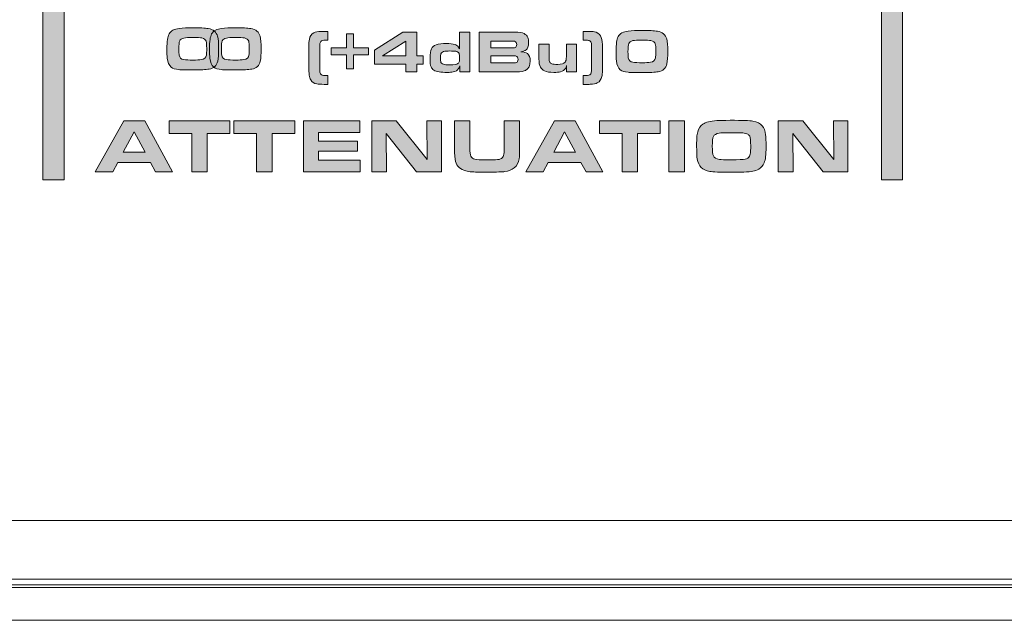
# Model space of a CAD drawing. Units: inches. Extents: x -377 to 986, y -39 to 647.
# Drawn here: x 666 to 749, y -39 to 12 of the extents above; entities that cross this region are included whole.
import ezdxf

# ---------------------------------------------------------------- set-up
doc = ezdxf.new("R2010")
doc.units = ezdxf.units.IN
doc.header["$MEASUREMENT"] = 0
doc.layers.add('Layer 1', color=7, linetype='Continuous')

msp = doc.modelspace()

# ---------------------------------------------------------------- hatches: boundary and pattern name
at = {"layer": 'Layer 1', "true_color": 0x231f20}
for points in [[(667.893, 48.099), (669.679, 48.099), (669.679, -1.941), (667.893, -1.941)], [(738.759, 48.099), (740.545, 48.099), (740.545, -1.941), (738.759, -1.941)]]:
    msp.add_hatch(color=250, dxfattribs=at).paths.add_polyline_path(points)
h = msp.add_hatch(color=250, dxfattribs=at)
edge = h.paths.add_edge_path()
edge.add_spline(control_points=[(680.587, 10.919), (681.152, 10.919), (681.577, 10.894), (681.858, 10.849), (682.287, 10.785), (682.55, 10.562), (682.648, 10.195), (682.708, 9.97), (682.738, 9.619), (682.738, 9.15), (682.738, 8.683), (682.713, 8.327), (682.661, 8.098), (682.575, 7.715), (682.332, 7.488), (681.932, 7.421), (681.661, 7.378), (681.226, 7.352), (680.627, 7.352), (679.989, 7.355), (679.575, 7.36), (679.384, 7.377), (679.082, 7.41), (678.863, 7.478), (678.725, 7.591), (678.549, 7.738), (678.44, 7.985), (678.398, 8.34), (678.378, 8.521), (678.367, 8.786), (678.367, 9.143), (678.367, 9.758), (678.426, 10.171), (678.545, 10.39), (678.626, 10.542), (678.732, 10.647), (678.864, 10.713), (679.019, 10.789), (679.198, 10.838), (679.402, 10.861), (679.705, 10.902), (680.099, 10.915), (680.587, 10.919), (680.587, 10.919), (680.587, 10.919), (680.587, 10.919)], knot_values=[0, 0, 0, 0, 1, 1, 1, 2, 2, 2, 3, 3, 3, 4, 4, 4, 5, 5, 5, 6, 6, 6, 7, 7, 7, 8, 8, 8, 9, 9, 9, 10, 10, 10, 11, 11, 11, 12, 12, 12, 13, 13, 13, 14, 14, 14, 15, 15, 15, 15], degree=3, periodic=0)
edge = h.paths.add_edge_path()
edge.add_spline(control_points=[(680.551, 10.101), (680.197, 10.101), (679.944, 10.081), (679.791, 10.05), (679.616, 10.015), (679.502, 9.934), (679.448, 9.814), (679.4, 9.7), (679.376, 9.46), (679.376, 9.096), (679.376, 8.872), (679.386, 8.701), (679.404, 8.589), (679.442, 8.382), (679.569, 8.258), (679.785, 8.224), (679.973, 8.197), (680.238, 8.182), (680.582, 8.182), (680.869, 8.183), (681.103, 8.196), (681.282, 8.221), (681.525, 8.255), (681.665, 8.38), (681.702, 8.595), (681.72, 8.706), (681.73, 8.895), (681.73, 9.174), (681.73, 9.479), (681.714, 9.676), (681.683, 9.77), (681.634, 9.925), (681.513, 10.018), (681.32, 10.055), (681.187, 10.087), (680.929, 10.097), (680.551, 10.101), (680.551, 10.101), (680.551, 10.101), (680.551, 10.101)], knot_values=[0, 0, 0, 0, 1, 1, 1, 2, 2, 2, 3, 3, 3, 4, 4, 4, 5, 5, 5, 6, 6, 6, 7, 7, 7, 8, 8, 8, 9, 9, 9, 10, 10, 10, 11, 11, 11, 12, 12, 12, 13, 13, 13, 13], degree=3, periodic=0)
h = msp.add_hatch(color=250, dxfattribs=at)
edge = h.paths.add_edge_path()
edge.add_spline(control_points=[(684.187, 10.919), (684.752, 10.919), (685.177, 10.894), (685.458, 10.849), (685.887, 10.785), (686.15, 10.562), (686.248, 10.195), (686.308, 9.97), (686.338, 9.619), (686.338, 9.15), (686.338, 8.683), (686.313, 8.327), (686.261, 8.098), (686.175, 7.715), (685.932, 7.488), (685.533, 7.421), (685.261, 7.378), (684.826, 7.352), (684.227, 7.352), (683.589, 7.355), (683.175, 7.36), (682.984, 7.377), (682.683, 7.41), (682.463, 7.478), (682.325, 7.591), (682.149, 7.738), (682.04, 7.985), (681.998, 8.34), (681.978, 8.521), (681.967, 8.786), (681.967, 9.143), (681.967, 9.758), (682.026, 10.171), (682.145, 10.39), (682.226, 10.542), (682.332, 10.647), (682.464, 10.713), (682.618, 10.789), (682.798, 10.838), (683.002, 10.861), (683.305, 10.902), (683.699, 10.915), (684.187, 10.919), (684.187, 10.919), (684.187, 10.919), (684.187, 10.919)], knot_values=[0, 0, 0, 0, 1, 1, 1, 2, 2, 2, 3, 3, 3, 4, 4, 4, 5, 5, 5, 6, 6, 6, 7, 7, 7, 8, 8, 8, 9, 9, 9, 10, 10, 10, 11, 11, 11, 12, 12, 12, 13, 13, 13, 14, 14, 14, 15, 15, 15, 15], degree=3, periodic=0)
edge = h.paths.add_edge_path()
edge.add_spline(control_points=[(684.151, 10.101), (683.797, 10.101), (683.544, 10.081), (683.39, 10.05), (683.216, 10.015), (683.102, 9.934), (683.048, 9.814), (683, 9.7), (682.976, 9.46), (682.976, 9.096), (682.976, 8.872), (682.986, 8.701), (683.004, 8.589), (683.042, 8.382), (683.169, 8.258), (683.386, 8.224), (683.573, 8.197), (683.838, 8.182), (684.181, 8.182), (684.469, 8.183), (684.703, 8.196), (684.882, 8.221), (685.125, 8.255), (685.265, 8.38), (685.301, 8.595), (685.32, 8.706), (685.33, 8.895), (685.33, 9.174), (685.33, 9.479), (685.314, 9.676), (685.283, 9.77), (685.234, 9.925), (685.113, 10.018), (684.92, 10.055), (684.787, 10.087), (684.529, 10.097), (684.151, 10.101), (684.151, 10.101), (684.151, 10.101), (684.151, 10.101)], knot_values=[0, 0, 0, 0, 1, 1, 1, 2, 2, 2, 3, 3, 3, 4, 4, 4, 5, 5, 5, 6, 6, 6, 7, 7, 7, 8, 8, 8, 9, 9, 9, 10, 10, 10, 11, 11, 11, 12, 12, 12, 13, 13, 13, 13], degree=3, periodic=0)
h = msp.add_hatch(color=250, dxfattribs=at)
h.dxf.hatch_style = 2
edge = h.paths.add_edge_path()
edge.add_spline(control_points=[(713.559, 9.86), (713.559, 9.86), (713.559, 10.608), (713.559, 10.608), (713.559, 10.608), (713.865, 10.608), (713.865, 10.608), (714.16, 10.606), (714.371, 10.595), (714.5, 10.574), (714.723, 10.538), (714.894, 10.423), (715.015, 10.231), (715.11, 10.08), (715.162, 9.836), (715.172, 9.498), (715.172, 9.46), (715.173, 9.256), (715.174, 8.885), (715.174, 8.885), (715.174, 8.373), (715.174, 8.373), (715.174, 8.373), (715.174, 7.859), (715.174, 7.859), (715.173, 7.452), (715.17, 7.204), (715.167, 7.116), (715.163, 7.028), (715.151, 6.925), (715.127, 6.808), (715.082, 6.552), (714.954, 6.367), (714.743, 6.251), (714.619, 6.184), (714.417, 6.147), (714.137, 6.139), (714.108, 6.137), (714.017, 6.136), (713.865, 6.136), (713.865, 6.136), (713.559, 6.136), (713.559, 6.136), (713.559, 6.136), (713.559, 6.884), (713.559, 6.884), (713.65, 6.879), (713.723, 6.876), (713.777, 6.876), (713.965, 6.876), (714.094, 6.913), (714.162, 6.986), (714.209, 7.038), (714.238, 7.126), (714.247, 7.248), (714.251, 7.284), (714.253, 7.48), (714.255, 7.834), (714.255, 7.834), (714.255, 8.418), (714.255, 8.418), (714.255, 8.644), (714.255, 8.808), (714.255, 8.91), (714.253, 9.149), (714.253, 9.299), (714.253, 9.364), (714.254, 9.537), (714.234, 9.655), (714.192, 9.718), (714.149, 9.783), (714.084, 9.827), (713.997, 9.849), (713.946, 9.861), (713.874, 9.868), (713.783, 9.868), (713.725, 9.868), (713.65, 9.865), (713.559, 9.86), (713.559, 9.86), (713.559, 9.86), (713.559, 9.86)], knot_values=[0, 0, 0, 0, 1, 1, 1, 2, 2, 2, 3, 3, 3, 4, 4, 4, 5, 5, 5, 6, 6, 6, 7, 7, 7, 8, 8, 8, 9, 9, 9, 10, 10, 10, 11, 11, 11, 12, 12, 12, 13, 13, 13, 14, 14, 14, 15, 15, 15, 16, 16, 16, 17, 17, 17, 18, 18, 18, 19, 19, 19, 20, 20, 20, 21, 21, 21, 22, 22, 22, 23, 23, 23, 24, 24, 24, 25, 25, 25, 26, 26, 26, 27, 27, 27, 27], degree=3, periodic=0)
edge = h.paths.add_edge_path()
edge.add_spline(control_points=[(712.991, 9.54), (712.991, 9.54), (712.991, 7.197), (712.991, 7.197), (712.991, 7.197), (712.15, 7.197), (712.15, 7.197), (712.15, 7.197), (712.15, 7.741), (712.15, 7.741), (712.119, 7.624), (712.086, 7.537), (712.052, 7.482), (711.968, 7.346), (711.829, 7.252), (711.633, 7.197), (711.498, 7.161), (711.309, 7.144), (711.067, 7.144), (710.727, 7.144), (710.465, 7.188), (710.28, 7.276), (710.135, 7.346), (710.021, 7.452), (709.937, 7.592), (709.851, 7.739), (709.807, 7.973), (709.807, 8.295), (709.807, 8.295), (709.807, 9.54), (709.807, 9.54), (709.807, 9.54), (710.67, 9.54), (710.67, 9.54), (710.67, 9.54), (710.67, 8.332), (710.67, 8.332), (710.67, 8.188), (710.687, 8.083), (710.723, 8.016), (710.759, 7.949), (710.819, 7.901), (710.902, 7.874), (711.013, 7.836), (711.178, 7.818), (711.395, 7.818), (711.709, 7.818), (711.917, 7.88), (712.02, 8.003), (712.092, 8.09), (712.128, 8.25), (712.128, 8.481), (712.128, 8.481), (712.128, 9.54), (712.128, 9.54), (712.128, 9.54), (712.991, 9.54), (712.991, 9.54), (712.991, 9.54), (712.991, 9.54), (712.991, 9.54)], knot_values=[0, 0, 0, 0, 1, 1, 1, 2, 2, 2, 3, 3, 3, 4, 4, 4, 5, 5, 5, 6, 6, 6, 7, 7, 7, 8, 8, 8, 9, 9, 9, 10, 10, 10, 11, 11, 11, 12, 12, 12, 13, 13, 13, 14, 14, 14, 15, 15, 15, 16, 16, 16, 17, 17, 17, 18, 18, 18, 19, 19, 19, 20, 20, 20, 20], degree=3, periodic=0)
edge = h.paths.add_edge_path()
edge.add_spline(control_points=[(705.755, 7.943), (705.755, 7.943), (707.579, 7.943), (707.579, 7.943), (707.735, 7.943), (707.838, 7.952), (707.887, 7.969), (707.995, 8.007), (708.049, 8.097), (708.049, 8.241), (708.049, 8.39), (707.992, 8.485), (707.877, 8.525), (707.833, 8.541), (707.724, 8.55), (707.551, 8.55), (707.551, 8.55), (705.755, 8.55), (705.755, 8.55), (705.755, 8.55), (705.755, 7.943), (705.755, 7.943), (705.755, 7.943), (705.755, 7.943), (705.755, 7.943)], knot_values=[0, 0, 0, 0, 1, 1, 1, 2, 2, 2, 3, 3, 3, 4, 4, 4, 5, 5, 5, 6, 6, 6, 7, 7, 7, 8, 8, 8, 8], degree=3, periodic=0)
edge = h.paths.add_edge_path()
edge.add_spline(control_points=[(705.755, 9.209), (705.755, 9.209), (707.466, 9.209), (707.466, 9.209), (707.632, 9.209), (707.743, 9.223), (707.797, 9.25), (707.884, 9.293), (707.929, 9.375), (707.929, 9.498), (707.929, 9.641), (707.869, 9.733), (707.75, 9.773), (707.699, 9.788), (707.595, 9.797), (707.439, 9.797), (707.439, 9.797), (705.755, 9.797), (705.755, 9.797), (705.755, 9.797), (705.755, 9.209), (705.755, 9.209), (705.755, 9.209), (705.755, 9.209), (705.755, 9.209)], knot_values=[0, 0, 0, 0, 1, 1, 1, 2, 2, 2, 3, 3, 3, 4, 4, 4, 5, 5, 5, 6, 6, 6, 7, 7, 7, 8, 8, 8, 8], degree=3, periodic=0)
edge = h.paths.add_edge_path()
edge.add_spline(control_points=[(704.761, 7.197), (704.761, 7.197), (704.761, 10.542), (704.761, 10.542), (704.761, 10.542), (707.784, 10.542), (707.784, 10.542), (708.14, 10.542), (708.396, 10.502), (708.554, 10.421), (708.704, 10.345), (708.809, 10.237), (708.867, 10.096), (708.915, 9.985), (708.938, 9.839), (708.938, 9.659), (708.938, 9.368), (708.866, 9.162), (708.723, 9.045), (708.637, 8.976), (708.489, 8.925), (708.282, 8.893), (708.546, 8.867), (708.73, 8.816), (708.833, 8.743), (708.991, 8.631), (709.071, 8.421), (709.071, 8.114), (709.071, 7.718), (708.943, 7.452), (708.686, 7.315), (708.54, 7.237), (708.285, 7.197), (707.921, 7.197), (707.921, 7.197), (704.761, 7.197), (704.761, 7.197), (704.761, 7.197), (704.761, 7.197), (704.761, 7.197)], knot_values=[0, 0, 0, 0, 1, 1, 1, 2, 2, 2, 3, 3, 3, 4, 4, 4, 5, 5, 5, 6, 6, 6, 7, 7, 7, 8, 8, 8, 9, 9, 9, 10, 10, 10, 11, 11, 11, 12, 12, 12, 13, 13, 13, 13], degree=3, periodic=0)
edge = h.paths.add_edge_path()
edge.add_spline(control_points=[(702.256, 8.954), (702.071, 8.954), (701.935, 8.947), (701.847, 8.934), (701.69, 8.913), (701.583, 8.839), (701.528, 8.714), (701.496, 8.64), (701.479, 8.521), (701.479, 8.354), (701.479, 8.187), (701.495, 8.068), (701.526, 7.994), (701.573, 7.89), (701.685, 7.827), (701.861, 7.805), (701.966, 7.793), (702.102, 7.786), (702.271, 7.786), (702.65, 7.786), (702.882, 7.819), (702.967, 7.886), (703.027, 7.932), (703.067, 8), (703.087, 8.087), (703.102, 8.152), (703.109, 8.242), (703.109, 8.356), (703.109, 8.544), (703.091, 8.675), (703.053, 8.75), (703.005, 8.846), (702.913, 8.905), (702.773, 8.927), (702.661, 8.945), (702.488, 8.954), (702.256, 8.954), (702.256, 8.954), (702.256, 8.954), (702.256, 8.954)], knot_values=[0, 0, 0, 0, 1, 1, 1, 2, 2, 2, 3, 3, 3, 4, 4, 4, 5, 5, 5, 6, 6, 6, 7, 7, 7, 8, 8, 8, 9, 9, 9, 10, 10, 10, 11, 11, 11, 12, 12, 12, 13, 13, 13, 13], degree=3, periodic=0)
edge = h.paths.add_edge_path()
edge.add_spline(control_points=[(703.123, 7.197), (703.123, 7.197), (703.123, 7.709), (703.123, 7.709), (703.087, 7.599), (703.051, 7.516), (703.013, 7.462), (702.92, 7.327), (702.767, 7.233), (702.555, 7.183), (702.431, 7.155), (702.267, 7.141), (702.064, 7.141), (701.511, 7.141), (701.131, 7.206), (700.925, 7.337), (700.812, 7.41), (700.733, 7.505), (700.688, 7.621), (700.634, 7.757), (700.607, 7.992), (700.607, 8.327), (700.607, 8.71), (700.643, 8.98), (700.715, 9.138), (700.852, 9.441), (701.274, 9.593), (701.982, 9.593), (702.295, 9.593), (702.54, 9.562), (702.717, 9.498), (702.828, 9.457), (702.923, 9.383), (703.004, 9.275), (703.026, 9.246), (703.057, 9.199), (703.097, 9.136), (703.097, 9.136), (703.097, 10.542), (703.097, 10.542), (703.097, 10.542), (703.959, 10.542), (703.959, 10.542), (703.959, 10.542), (703.959, 7.197), (703.959, 7.197), (703.959, 7.197), (703.123, 7.197), (703.123, 7.197), (703.123, 7.197), (703.123, 7.197), (703.123, 7.197)], knot_values=[0, 0, 0, 0, 1, 1, 1, 2, 2, 2, 3, 3, 3, 4, 4, 4, 5, 5, 5, 6, 6, 6, 7, 7, 7, 8, 8, 8, 9, 9, 9, 10, 10, 10, 11, 11, 11, 12, 12, 12, 13, 13, 13, 14, 14, 14, 15, 15, 15, 16, 16, 16, 17, 17, 17, 17], degree=3, periodic=0)
h.paths.add_polyline_path([(698.562, 8.536), (698.562, 9.775), (696.589, 8.536)])
h.paths.add_polyline_path([(698.562, 7.197), (698.562, 7.835), (695.902, 7.835), (695.902, 9.015), (698.304, 10.542), (699.49, 10.542), (699.49, 8.536), (700.031, 8.536), (700.031, 7.854), (699.49, 7.854), (699.49, 7.197)])
h.paths.add_polyline_path([(694.138, 9.219), (695.407, 9.219), (695.407, 8.616), (694.138, 8.616), (694.138, 7.445), (693.535, 7.445), (693.535, 8.616), (692.263, 8.616), (692.263, 9.219), (693.535, 9.219), (693.535, 10.39), (694.138, 10.39)])
edge = h.paths.add_edge_path()
edge.add_spline(control_points=[(691.976, 6.884), (691.976, 6.884), (691.976, 6.136), (691.976, 6.136), (691.976, 6.136), (691.67, 6.136), (691.67, 6.136), (691.375, 6.138), (691.164, 6.148), (691.035, 6.168), (690.814, 6.204), (690.643, 6.319), (690.519, 6.513), (690.454, 6.618), (690.411, 6.751), (690.387, 6.916), (690.372, 7.044), (690.362, 7.359), (690.36, 7.859), (690.36, 7.859), (690.36, 8.373), (690.36, 8.373), (690.36, 8.373), (690.36, 8.885), (690.36, 8.885), (690.362, 9.292), (690.365, 9.54), (690.368, 9.628), (690.372, 9.716), (690.384, 9.819), (690.408, 9.936), (690.453, 10.192), (690.581, 10.376), (690.792, 10.49), (690.917, 10.559), (691.119, 10.597), (691.398, 10.605), (691.427, 10.607), (691.517, 10.608), (691.67, 10.608), (691.67, 10.608), (691.976, 10.608), (691.976, 10.608), (691.976, 10.608), (691.976, 9.86), (691.976, 9.86), (691.884, 9.865), (691.811, 9.868), (691.757, 9.868), (691.57, 9.868), (691.441, 9.831), (691.372, 9.757), (691.326, 9.706), (691.297, 9.618), (691.287, 9.496), (691.284, 9.46), (691.281, 9.264), (691.28, 8.91), (691.28, 8.91), (691.28, 8.326), (691.28, 8.326), (691.28, 8.101), (691.28, 7.937), (691.28, 7.834), (691.281, 7.595), (691.282, 7.445), (691.282, 7.38), (691.281, 7.207), (691.301, 7.089), (691.343, 7.026), (691.408, 6.926), (691.546, 6.876), (691.755, 6.876), (691.811, 6.876), (691.884, 6.879), (691.976, 6.884), (691.976, 6.884), (691.976, 6.884), (691.976, 6.884)], knot_values=[0, 0, 0, 0, 1, 1, 1, 2, 2, 2, 3, 3, 3, 4, 4, 4, 5, 5, 5, 6, 6, 6, 7, 7, 7, 8, 8, 8, 9, 9, 9, 10, 10, 10, 11, 11, 11, 12, 12, 12, 13, 13, 13, 14, 14, 14, 15, 15, 15, 16, 16, 16, 17, 17, 17, 18, 18, 18, 19, 19, 19, 20, 20, 20, 21, 21, 21, 22, 22, 22, 23, 23, 23, 24, 24, 24, 25, 25, 25, 26, 26, 26, 26], degree=3, periodic=0)
h = msp.add_hatch(color=250, dxfattribs=at)
edge = h.paths.add_edge_path()
edge.add_spline(control_points=[(718.545, 10.694), (719.111, 10.694), (719.535, 10.669), (719.816, 10.624), (720.245, 10.559), (720.509, 10.338), (720.606, 9.971), (720.667, 9.745), (720.697, 9.394), (720.697, 8.926), (720.697, 8.458), (720.671, 8.103), (720.619, 7.872), (720.533, 7.49), (720.291, 7.263), (719.891, 7.196), (719.62, 7.152), (719.185, 7.127), (718.586, 7.127), (717.948, 7.13), (717.533, 7.136), (717.342, 7.152), (717.041, 7.184), (716.821, 7.253), (716.683, 7.366), (716.507, 7.513), (716.398, 7.76), (716.357, 8.115), (716.337, 8.296), (716.326, 8.562), (716.326, 8.918), (716.326, 9.533), (716.385, 9.946), (716.503, 10.166), (716.584, 10.316), (716.691, 10.423), (716.822, 10.488), (716.977, 10.564), (717.156, 10.612), (717.361, 10.637), (717.663, 10.676), (718.057, 10.691), (718.545, 10.694), (718.545, 10.694), (718.545, 10.694), (718.545, 10.694)], knot_values=[0, 0, 0, 0, 1, 1, 1, 2, 2, 2, 3, 3, 3, 4, 4, 4, 5, 5, 5, 6, 6, 6, 7, 7, 7, 8, 8, 8, 9, 9, 9, 10, 10, 10, 11, 11, 11, 12, 12, 12, 13, 13, 13, 14, 14, 14, 15, 15, 15, 15], degree=3, periodic=0)
edge = h.paths.add_edge_path()
edge.add_spline(control_points=[(718.509, 9.875), (718.155, 9.875), (717.902, 9.856), (717.749, 9.826), (717.574, 9.79), (717.46, 9.709), (717.407, 9.589), (717.358, 9.475), (717.334, 9.235), (717.334, 8.872), (717.334, 8.647), (717.344, 8.477), (717.363, 8.365), (717.4, 8.156), (717.528, 8.034), (717.744, 7.999), (717.931, 7.976), (718.196, 7.958), (718.54, 7.958), (718.828, 7.958), (719.062, 7.971), (719.24, 7.996), (719.483, 8.035), (719.624, 8.155), (719.66, 8.37), (719.678, 8.48), (719.688, 8.67), (719.688, 8.949), (719.688, 9.254), (719.672, 9.452), (719.641, 9.546), (719.592, 9.7), (719.471, 9.794), (719.279, 9.831), (719.145, 9.862), (718.888, 9.872), (718.509, 9.875), (718.509, 9.875), (718.509, 9.875), (718.509, 9.875)], knot_values=[0, 0, 0, 0, 1, 1, 1, 2, 2, 2, 3, 3, 3, 4, 4, 4, 5, 5, 5, 6, 6, 6, 7, 7, 7, 8, 8, 8, 9, 9, 9, 10, 10, 10, 11, 11, 11, 12, 12, 12, 13, 13, 13, 13], degree=3, periodic=0)
h = msp.add_hatch(color=250, dxfattribs=at)
h.dxf.hatch_style = 2
h.paths.add_polyline_path([(672.317, -1.245), (674.735, 3.053), (676.489, 3.053), (678.84, -1.245), (677.411, -1.245), (676.983, -0.476), (674.21, -0.476), (673.797, -1.245)])
h.paths.add_polyline_path([(674.681, 0.418), (676.53, 0.418), (675.595, 2.131)])
h.paths.add_polyline_path([(680.461, -1.245), (680.461, 1.992), (678.547, 1.992), (678.547, 3.053), (683.685, 3.053), (683.685, 1.992), (681.771, 1.992), (681.771, -1.245)])
h.paths.add_polyline_path([(685.945, -1.245), (685.945, 1.992), (684.032, 1.992), (684.032, 3.053), (689.169, 3.053), (689.169, 1.992), (687.255, 1.992), (687.255, -1.245)])
h.paths.add_polyline_path([(689.901, 3.053), (694.664, 3.053), (694.664, 2.077), (691.192, 2.077), (691.192, 1.343), (694.469, 1.343), (694.469, 0.493), (691.192, 0.493), (691.192, -0.269), (694.708, -0.269), (694.708, -1.245), (689.901, -1.245)])
h.paths.add_polyline_path([(695.675, -1.245), (695.675, 3.053), (697.755, 3.053), (700.362, -0.218), (700.328, 3.053), (701.565, 3.053), (701.565, -1.245), (699.465, -1.245), (696.897, 1.992), (696.934, -1.245)])
edge = h.paths.add_edge_path()
edge.add_spline(control_points=[(702.663, 3.053), (702.663, 3.053), (703.973, 3.053), (703.973, 3.053), (703.973, 3.053), (703.973, 1.19), (703.973, 1.19), (703.971, 0.985), (703.97, 0.838), (703.97, 0.746), (703.97, 0.424), (703.999, 0.2), (704.058, 0.072), (704.115, -0.06), (704.226, -0.146), (704.392, -0.186), (704.576, -0.23), (704.862, -0.253), (705.248, -0.253), (705.747, -0.253), (706.104, -0.242), (706.318, -0.222), (706.509, -0.202), (706.642, -0.146), (706.716, -0.054), (706.799, 0.048), (706.848, 0.19), (706.859, 0.371), (706.868, 0.467), (706.873, 0.581), (706.873, 0.713), (706.873, 0.713), (706.869, 1.082), (706.869, 1.082), (706.869, 1.082), (706.869, 3.053), (706.869, 3.053), (706.869, 3.053), (708.179, 3.053), (708.179, 3.053), (708.179, 3.053), (708.179, 0.801), (708.179, 0.801), (708.179, 0.354), (708.164, 0.038), (708.135, -0.145), (708.082, -0.481), (707.944, -0.741), (707.719, -0.923), (707.523, -1.082), (707.259, -1.188), (706.93, -1.238), (706.775, -1.261), (706.267, -1.276), (705.403, -1.282), (704.733, -1.278), (704.308, -1.27), (704.129, -1.26), (703.949, -1.25), (703.784, -1.223), (703.633, -1.181), (703.167, -1.051), (702.876, -0.788), (702.761, -0.391), (702.695, -0.171), (702.663, 0.207), (702.663, 0.743), (702.663, 0.743), (702.663, 3.053), (702.663, 3.053), (702.663, 3.053), (702.663, 3.053), (702.663, 3.053)], knot_values=[0, 0, 0, 0, 1, 1, 1, 2, 2, 2, 3, 3, 3, 4, 4, 4, 5, 5, 5, 6, 6, 6, 7, 7, 7, 8, 8, 8, 9, 9, 9, 10, 10, 10, 11, 11, 11, 12, 12, 12, 13, 13, 13, 14, 14, 14, 15, 15, 15, 16, 16, 16, 17, 17, 17, 18, 18, 18, 19, 19, 19, 20, 20, 20, 21, 21, 21, 22, 22, 22, 23, 23, 23, 24, 24, 24, 24], degree=3, periodic=0)
h.paths.add_polyline_path([(708.695, -1.245), (711.113, 3.053), (712.867, 3.053), (715.218, -1.245), (713.789, -1.245), (713.361, -0.476), (710.587, -0.476), (710.175, -1.245)])
h.paths.add_polyline_path([(711.059, 0.418), (712.908, 0.418), (711.973, 2.131)])
h.paths.add_polyline_path([(716.839, -1.245), (716.839, 1.992), (714.925, 1.992), (714.925, 3.053), (720.062, 3.053), (720.062, 1.992), (718.149, 1.992), (718.149, -1.245)])
h.paths.add_polyline_path([(720.794, -1.245), (720.794, 3.053), (722.104, 3.053), (722.104, -1.245)])
edge = h.paths.add_edge_path()
edge.add_spline(control_points=[(725.973, 3.097), (727.003, 3.097), (727.642, 3.074), (727.89, 3.03), (728.247, 2.966), (728.508, 2.835), (728.673, 2.637), (728.829, 2.452), (728.928, 2.201), (728.97, 1.882), (728.995, 1.705), (729.007, 1.357), (729.007, 0.837), (729.007, 0.197), (728.953, -0.246), (728.844, -0.492), (728.739, -0.733), (728.587, -0.909), (728.39, -1.021), (728.228, -1.109), (728.062, -1.171), (727.888, -1.207), (727.715, -1.242), (727.461, -1.266), (727.128, -1.276), (726.855, -1.284), (726.499, -1.289), (726.061, -1.289), (725.101, -1.289), (724.501, -1.266), (724.257, -1.222), (723.92, -1.16), (723.673, -1.044), (723.514, -0.876), (723.356, -0.711), (723.249, -0.475), (723.19, -0.171), (723.154, 0.016), (723.136, 0.383), (723.136, 0.93), (723.136, 1.294), (723.141, 1.547), (723.152, 1.691), (723.162, 1.835), (723.187, 1.978), (723.227, 2.121), (723.304, 2.414), (723.452, 2.636), (723.668, 2.785), (723.899, 2.942), (724.287, 3.039), (724.833, 3.075), (725.064, 3.089), (725.444, 3.097), (725.973, 3.097), (725.973, 3.097), (725.973, 3.097), (725.973, 3.097)], knot_values=[0, 0, 0, 0, 1, 1, 1, 2, 2, 2, 3, 3, 3, 4, 4, 4, 5, 5, 5, 6, 6, 6, 7, 7, 7, 8, 8, 8, 9, 9, 9, 10, 10, 10, 11, 11, 11, 12, 12, 12, 13, 13, 13, 14, 14, 14, 15, 15, 15, 16, 16, 16, 17, 17, 17, 18, 18, 18, 19, 19, 19, 19], degree=3, periodic=0)
edge = h.paths.add_edge_path()
edge.add_spline(control_points=[(726.079, 2.048), (725.54, 2.048), (725.191, 2.035), (725.03, 2.01), (724.781, 1.973), (724.621, 1.879), (724.552, 1.73), (724.491, 1.596), (724.461, 1.328), (724.461, 0.927), (724.461, 0.5), (724.49, 0.222), (724.549, 0.093), (724.624, -0.07), (724.796, -0.171), (725.063, -0.209), (725.205, -0.229), (725.533, -0.24), (726.048, -0.24), (726.684, -0.24), (727.077, -0.22), (727.226, -0.183), (727.406, -0.139), (727.529, -0.057), (727.594, 0.062), (727.646, 0.157), (727.68, 0.303), (727.694, 0.5), (727.703, 0.614), (727.707, 0.764), (727.707, 0.953), (727.707, 1.362), (727.678, 1.629), (727.619, 1.753), (727.582, 1.832), (727.532, 1.888), (727.471, 1.919), (727.356, 1.98), (727.212, 2.016), (727.04, 2.027), (726.822, 2.04), (726.502, 2.048), (726.079, 2.048), (726.079, 2.048), (726.079, 2.048), (726.079, 2.048)], knot_values=[0, 0, 0, 0, 1, 1, 1, 2, 2, 2, 3, 3, 3, 4, 4, 4, 5, 5, 5, 6, 6, 6, 7, 7, 7, 8, 8, 8, 9, 9, 9, 10, 10, 10, 11, 11, 11, 12, 12, 12, 13, 13, 13, 14, 14, 14, 15, 15, 15, 15], degree=3, periodic=0)
h.paths.add_polyline_path([(730.038, -1.245), (730.038, 3.053), (732.118, 3.053), (734.726, -0.218), (734.691, 3.053), (735.928, 3.053), (735.928, -1.245), (733.828, -1.245), (731.26, 1.992), (731.298, -1.245)])

# ---------------------------------------------------------------- linework, layer by layer
at = {"layer": 'Layer 1', "color": 250, "lineweight": 18, "true_color": 0x231f20}
for points in [[(925.229, 84.535), (-314.557, 84.535), (-314.557, -39.138), (925.229, -39.138), (925.229, 84.535), (925.229, 84.535)], [(920.676, -39.138), (-309.927, -39.138), (-309.927, -35.654), (920.676, -35.654), (920.676, -39.138), (920.676, -39.138)]]:
    msp.add_lwpolyline(points, dxfattribs=at)
at = {"layer": 'Layer 1', "lineweight": 0}
for points in [[(667.893, 48.099), (669.679, 48.099), (669.679, -1.941), (667.893, -1.941), (667.893, 48.099), (667.893, 48.099)], [(738.759, 48.099), (740.545, 48.099), (740.545, -1.941), (738.759, -1.941), (738.759, 48.099), (738.759, 48.099)], [(694.138, 9.219), (695.407, 9.219), (695.407, 8.616), (694.138, 8.616), (694.138, 7.445), (693.535, 7.445), (693.535, 8.616), (692.263, 8.616), (692.263, 9.219), (693.535, 9.219), (693.535, 10.39), (694.138, 10.39), (694.138, 9.219), (694.138, 9.219)], [(698.562, 7.197), (698.562, 7.835), (695.902, 7.835), (695.902, 9.015), (698.304, 10.542), (699.49, 10.542), (699.49, 8.536), (700.031, 8.536), (700.031, 7.854), (699.49, 7.854), (699.49, 7.197), (698.562, 7.197), (698.562, 7.197)], [(698.562, 8.536), (698.562, 9.775), (696.589, 8.536), (698.562, 8.536), (698.562, 8.536)], [(672.317, -1.245), (674.735, 3.053), (676.489, 3.053), (678.84, -1.245), (677.411, -1.245), (676.983, -0.476), (674.21, -0.476), (673.797, -1.245), (672.317, -1.245), (672.317, -1.245)], [(680.461, -1.245), (680.461, 1.992), (678.547, 1.992), (678.547, 3.053), (683.685, 3.053), (683.685, 1.992), (681.771, 1.992), (681.771, -1.245), (680.461, -1.245), (680.461, -1.245)], [(685.945, -1.245), (685.945, 1.992), (684.032, 1.992), (684.032, 3.053), (689.169, 3.053), (689.169, 1.992), (687.255, 1.992), (687.255, -1.245), (685.945, -1.245), (685.945, -1.245)], [(689.901, 3.053), (694.664, 3.053), (694.664, 2.077), (691.192, 2.077), (691.192, 1.343), (694.469, 1.343), (694.469, 0.493), (691.192, 0.493), (691.192, -0.269), (694.708, -0.269), (694.708, -1.245), (689.901, -1.245), (689.901, 3.053), (689.901, 3.053)], [(695.675, -1.245), (695.675, 3.053), (697.755, 3.053), (700.362, -0.218), (700.328, 3.053), (701.565, 3.053), (701.565, -1.245), (699.465, -1.245), (696.897, 1.992), (696.934, -1.245), (695.675, -1.245), (695.675, -1.245)], [(708.695, -1.245), (711.113, 3.053), (712.867, 3.053), (715.218, -1.245), (713.789, -1.245), (713.361, -0.476), (710.587, -0.476), (710.175, -1.245), (708.695, -1.245), (708.695, -1.245)], [(716.839, -1.245), (716.839, 1.992), (714.925, 1.992), (714.925, 3.053), (720.062, 3.053), (720.062, 1.992), (718.149, 1.992), (718.149, -1.245), (716.839, -1.245), (716.839, -1.245)], [(720.794, -1.245), (720.794, 3.053), (722.104, 3.053), (722.104, -1.245), (720.794, -1.245), (720.794, -1.245)], [(730.038, -1.245), (730.038, 3.053), (732.118, 3.053), (734.726, -0.218), (734.691, 3.053), (735.928, 3.053), (735.928, -1.245), (733.828, -1.245), (731.26, 1.992), (731.298, -1.245), (730.038, -1.245), (730.038, -1.245)], [(674.681, 0.418), (676.53, 0.418), (675.595, 2.131), (674.681, 0.418), (674.681, 0.418)], [(711.059, 0.418), (712.908, 0.418), (711.973, 2.131), (711.059, 0.418), (711.059, 0.418)]]:
    msp.add_lwpolyline(points, dxfattribs=at)
at = {"layer": 'Layer 1', "color": 250, "lineweight": 9, "true_color": 0x231f20}
msp.add_lwpolyline([(920.973, -36.142), (-309.63, -36.142), (-309.63, -30.703), (920.973, -30.703), (920.973, -36.142), (920.973, -36.142)], dxfattribs=at)
at = {"layer": 'Layer 1', "color": 250, "lineweight": 18, "true_color": 0x231f20}
msp.add_open_spline([(-308.063, 83.815), (-308.063, 83.815), (918.817, 83.815), (918.817, 83.815), (918.817, 83.815), (918.817, 77.403), (918.817, 77.403), (918.817, 77.403), (920.693, 75.527), (920.693, 75.527), (920.693, 75.527), (920.693, 54.501), (920.693, 54.501), (903.683, 37.55), (901.048, 11.941), (920.693, -9), (920.693, -9), (920.693, -36.374), (920.693, -36.374), (920.693, -36.374), (-309.939, -36.374), (-309.939, -36.374), (-309.939, -36.374), (-309.939, -9.152), (-309.939, -9.152), (-309.939, -9.152), (-309.939, -8.922), (-309.939, -8.922), (-290.417, 11.968), (-293.028, 37.48), (-309.939, 54.407), (-309.939, 54.407), (-309.939, 75.527), (-309.939, 75.527), (-309.939, 75.527), (-308.063, 77.403), (-308.063, 77.403), (-308.063, 77.403), (-308.063, 83.815), (-308.063, 83.815), (-308.063, 83.815), (-308.063, 83.815), (-308.063, 83.815)], degree=3, knots=[0, 0, 0, 0, 1, 1, 1, 2, 2, 2, 3, 3, 3, 4, 4, 4, 5, 5, 5, 6, 6, 6, 7, 7, 7, 8, 8, 8, 9, 9, 9, 10, 10, 10, 11, 11, 11, 12, 12, 12, 13, 13, 13, 14, 14, 14, 14], dxfattribs=at)
at = {"layer": 'Layer 1', "lineweight": 0}
for points, knots in [([(680.587, 10.919), (681.152, 10.919), (681.577, 10.894), (681.858, 10.849), (682.287, 10.785), (682.55, 10.562), (682.648, 10.195), (682.708, 9.97), (682.738, 9.619), (682.738, 9.15), (682.738, 8.683), (682.713, 8.327), (682.661, 8.098), (682.575, 7.715), (682.332, 7.488), (681.932, 7.421), (681.661, 7.378), (681.226, 7.352), (680.627, 7.352), (679.989, 7.355), (679.575, 7.36), (679.384, 7.377), (679.082, 7.41), (678.863, 7.478), (678.725, 7.591), (678.549, 7.738), (678.44, 7.985), (678.398, 8.34), (678.378, 8.521), (678.367, 8.786), (678.367, 9.143), (678.367, 9.758), (678.426, 10.171), (678.545, 10.39), (678.626, 10.542), (678.732, 10.647), (678.864, 10.713), (679.019, 10.789), (679.198, 10.838), (679.402, 10.861), (679.705, 10.902), (680.099, 10.915), (680.587, 10.919), (680.587, 10.919), (680.587, 10.919), (680.587, 10.919)], [0, 0, 0, 0, 1, 1, 1, 2, 2, 2, 3, 3, 3, 4, 4, 4, 5, 5, 5, 6, 6, 6, 7, 7, 7, 8, 8, 8, 9, 9, 9, 10, 10, 10, 11, 11, 11, 12, 12, 12, 13, 13, 13, 14, 14, 14, 15, 15, 15, 15]), ([(684.187, 10.919), (684.752, 10.919), (685.177, 10.894), (685.458, 10.849), (685.887, 10.785), (686.15, 10.562), (686.248, 10.195), (686.308, 9.97), (686.338, 9.619), (686.338, 9.15), (686.338, 8.683), (686.313, 8.327), (686.261, 8.098), (686.175, 7.715), (685.932, 7.488), (685.533, 7.421), (685.261, 7.378), (684.826, 7.352), (684.227, 7.352), (683.589, 7.355), (683.175, 7.36), (682.984, 7.377), (682.683, 7.41), (682.463, 7.478), (682.325, 7.591), (682.149, 7.738), (682.04, 7.985), (681.998, 8.34), (681.978, 8.521), (681.967, 8.786), (681.967, 9.143), (681.967, 9.758), (682.026, 10.171), (682.145, 10.39), (682.226, 10.542), (682.332, 10.647), (682.464, 10.713), (682.618, 10.789), (682.798, 10.838), (683.002, 10.861), (683.305, 10.902), (683.699, 10.915), (684.187, 10.919), (684.187, 10.919), (684.187, 10.919), (684.187, 10.919)], [0, 0, 0, 0, 1, 1, 1, 2, 2, 2, 3, 3, 3, 4, 4, 4, 5, 5, 5, 6, 6, 6, 7, 7, 7, 8, 8, 8, 9, 9, 9, 10, 10, 10, 11, 11, 11, 12, 12, 12, 13, 13, 13, 14, 14, 14, 15, 15, 15, 15]), ([(680.551, 10.101), (680.197, 10.101), (679.944, 10.081), (679.791, 10.05), (679.616, 10.015), (679.502, 9.934), (679.448, 9.814), (679.4, 9.7), (679.376, 9.46), (679.376, 9.096), (679.376, 8.872), (679.386, 8.701), (679.404, 8.589), (679.442, 8.382), (679.569, 8.258), (679.785, 8.224), (679.973, 8.197), (680.238, 8.182), (680.582, 8.182), (680.869, 8.183), (681.103, 8.196), (681.282, 8.221), (681.525, 8.255), (681.665, 8.38), (681.702, 8.595), (681.72, 8.706), (681.73, 8.895), (681.73, 9.174), (681.73, 9.479), (681.714, 9.676), (681.683, 9.77), (681.634, 9.925), (681.513, 10.018), (681.32, 10.055), (681.187, 10.087), (680.929, 10.097), (680.551, 10.101), (680.551, 10.101), (680.551, 10.101), (680.551, 10.101)], [0, 0, 0, 0, 1, 1, 1, 2, 2, 2, 3, 3, 3, 4, 4, 4, 5, 5, 5, 6, 6, 6, 7, 7, 7, 8, 8, 8, 9, 9, 9, 10, 10, 10, 11, 11, 11, 12, 12, 12, 13, 13, 13, 13]), ([(684.151, 10.101), (683.797, 10.101), (683.544, 10.081), (683.39, 10.05), (683.216, 10.015), (683.102, 9.934), (683.048, 9.814), (683, 9.7), (682.976, 9.46), (682.976, 9.096), (682.976, 8.872), (682.986, 8.701), (683.004, 8.589), (683.042, 8.382), (683.169, 8.258), (683.386, 8.224), (683.573, 8.197), (683.838, 8.182), (684.181, 8.182), (684.469, 8.183), (684.703, 8.196), (684.882, 8.221), (685.125, 8.255), (685.265, 8.38), (685.301, 8.595), (685.32, 8.706), (685.33, 8.895), (685.33, 9.174), (685.33, 9.479), (685.314, 9.676), (685.283, 9.77), (685.234, 9.925), (685.113, 10.018), (684.92, 10.055), (684.787, 10.087), (684.529, 10.097), (684.151, 10.101), (684.151, 10.101), (684.151, 10.101), (684.151, 10.101)], [0, 0, 0, 0, 1, 1, 1, 2, 2, 2, 3, 3, 3, 4, 4, 4, 5, 5, 5, 6, 6, 6, 7, 7, 7, 8, 8, 8, 9, 9, 9, 10, 10, 10, 11, 11, 11, 12, 12, 12, 13, 13, 13, 13]), ([(691.976, 6.884), (691.976, 6.884), (691.976, 6.136), (691.976, 6.136), (691.976, 6.136), (691.67, 6.136), (691.67, 6.136), (691.375, 6.138), (691.164, 6.148), (691.035, 6.168), (690.814, 6.204), (690.643, 6.319), (690.519, 6.513), (690.454, 6.618), (690.411, 6.751), (690.387, 6.916), (690.372, 7.044), (690.362, 7.359), (690.36, 7.859), (690.36, 7.859), (690.36, 8.373), (690.36, 8.373), (690.36, 8.373), (690.36, 8.885), (690.36, 8.885), (690.362, 9.292), (690.365, 9.54), (690.368, 9.628), (690.372, 9.716), (690.384, 9.819), (690.408, 9.936), (690.453, 10.192), (690.581, 10.376), (690.792, 10.49), (690.917, 10.559), (691.119, 10.597), (691.398, 10.605), (691.427, 10.607), (691.517, 10.608), (691.67, 10.608), (691.67, 10.608), (691.976, 10.608), (691.976, 10.608), (691.976, 10.608), (691.976, 9.86), (691.976, 9.86), (691.884, 9.865), (691.811, 9.868), (691.757, 9.868), (691.57, 9.868), (691.441, 9.831), (691.372, 9.757), (691.326, 9.706), (691.297, 9.618), (691.287, 9.496), (691.284, 9.46), (691.281, 9.264), (691.28, 8.91), (691.28, 8.91), (691.28, 8.326), (691.28, 8.326), (691.28, 8.101), (691.28, 7.937), (691.28, 7.834), (691.281, 7.595), (691.282, 7.445), (691.282, 7.38), (691.281, 7.207), (691.301, 7.089), (691.343, 7.026), (691.408, 6.926), (691.546, 6.876), (691.755, 6.876), (691.811, 6.876), (691.884, 6.879), (691.976, 6.884), (691.976, 6.884), (691.976, 6.884), (691.976, 6.884)], [0, 0, 0, 0, 1, 1, 1, 2, 2, 2, 3, 3, 3, 4, 4, 4, 5, 5, 5, 6, 6, 6, 7, 7, 7, 8, 8, 8, 9, 9, 9, 10, 10, 10, 11, 11, 11, 12, 12, 12, 13, 13, 13, 14, 14, 14, 15, 15, 15, 16, 16, 16, 17, 17, 17, 18, 18, 18, 19, 19, 19, 20, 20, 20, 21, 21, 21, 22, 22, 22, 23, 23, 23, 24, 24, 24, 25, 25, 25, 26, 26, 26, 26]), ([(703.123, 7.197), (703.123, 7.197), (703.123, 7.709), (703.123, 7.709), (703.087, 7.599), (703.051, 7.516), (703.013, 7.462), (702.92, 7.327), (702.767, 7.233), (702.555, 7.183), (702.431, 7.155), (702.267, 7.141), (702.064, 7.141), (701.511, 7.141), (701.131, 7.206), (700.925, 7.337), (700.812, 7.41), (700.733, 7.505), (700.688, 7.621), (700.634, 7.757), (700.607, 7.992), (700.607, 8.327), (700.607, 8.71), (700.643, 8.98), (700.715, 9.138), (700.852, 9.441), (701.274, 9.593), (701.982, 9.593), (702.295, 9.593), (702.54, 9.562), (702.717, 9.498), (702.828, 9.457), (702.923, 9.383), (703.004, 9.275), (703.026, 9.246), (703.057, 9.199), (703.097, 9.136), (703.097, 9.136), (703.097, 10.542), (703.097, 10.542), (703.097, 10.542), (703.959, 10.542), (703.959, 10.542), (703.959, 10.542), (703.959, 7.197), (703.959, 7.197), (703.959, 7.197), (703.123, 7.197), (703.123, 7.197), (703.123, 7.197), (703.123, 7.197), (703.123, 7.197)], [0, 0, 0, 0, 1, 1, 1, 2, 2, 2, 3, 3, 3, 4, 4, 4, 5, 5, 5, 6, 6, 6, 7, 7, 7, 8, 8, 8, 9, 9, 9, 10, 10, 10, 11, 11, 11, 12, 12, 12, 13, 13, 13, 14, 14, 14, 15, 15, 15, 16, 16, 16, 17, 17, 17, 17]), ([(704.761, 7.197), (704.761, 7.197), (704.761, 10.542), (704.761, 10.542), (704.761, 10.542), (707.784, 10.542), (707.784, 10.542), (708.14, 10.542), (708.396, 10.502), (708.554, 10.421), (708.704, 10.345), (708.809, 10.237), (708.867, 10.096), (708.915, 9.985), (708.938, 9.839), (708.938, 9.659), (708.938, 9.368), (708.866, 9.162), (708.723, 9.045), (708.637, 8.976), (708.489, 8.925), (708.282, 8.893), (708.546, 8.867), (708.73, 8.816), (708.833, 8.743), (708.991, 8.631), (709.071, 8.421), (709.071, 8.114), (709.071, 7.718), (708.943, 7.452), (708.686, 7.315), (708.54, 7.237), (708.285, 7.197), (707.921, 7.197), (707.921, 7.197), (704.761, 7.197), (704.761, 7.197), (704.761, 7.197), (704.761, 7.197), (704.761, 7.197)], [0, 0, 0, 0, 1, 1, 1, 2, 2, 2, 3, 3, 3, 4, 4, 4, 5, 5, 5, 6, 6, 6, 7, 7, 7, 8, 8, 8, 9, 9, 9, 10, 10, 10, 11, 11, 11, 12, 12, 12, 13, 13, 13, 13]), ([(713.559, 9.86), (713.559, 9.86), (713.559, 10.608), (713.559, 10.608), (713.559, 10.608), (713.865, 10.608), (713.865, 10.608), (714.16, 10.606), (714.371, 10.595), (714.5, 10.574), (714.723, 10.538), (714.894, 10.423), (715.015, 10.231), (715.11, 10.08), (715.162, 9.836), (715.172, 9.498), (715.172, 9.46), (715.173, 9.256), (715.174, 8.885), (715.174, 8.885), (715.174, 8.373), (715.174, 8.373), (715.174, 8.373), (715.174, 7.859), (715.174, 7.859), (715.173, 7.452), (715.17, 7.204), (715.167, 7.116), (715.163, 7.028), (715.151, 6.925), (715.127, 6.808), (715.082, 6.552), (714.954, 6.367), (714.743, 6.251), (714.619, 6.184), (714.417, 6.147), (714.137, 6.139), (714.108, 6.137), (714.017, 6.136), (713.865, 6.136), (713.865, 6.136), (713.559, 6.136), (713.559, 6.136), (713.559, 6.136), (713.559, 6.884), (713.559, 6.884), (713.65, 6.879), (713.723, 6.876), (713.777, 6.876), (713.965, 6.876), (714.094, 6.913), (714.162, 6.986), (714.209, 7.038), (714.238, 7.126), (714.247, 7.248), (714.251, 7.284), (714.253, 7.48), (714.255, 7.834), (714.255, 7.834), (714.255, 8.418), (714.255, 8.418), (714.255, 8.644), (714.255, 8.808), (714.255, 8.91), (714.253, 9.149), (714.253, 9.299), (714.253, 9.364), (714.254, 9.537), (714.234, 9.655), (714.192, 9.718), (714.149, 9.783), (714.084, 9.827), (713.997, 9.849), (713.946, 9.861), (713.874, 9.868), (713.783, 9.868), (713.725, 9.868), (713.65, 9.865), (713.559, 9.86), (713.559, 9.86), (713.559, 9.86), (713.559, 9.86)], [0, 0, 0, 0, 1, 1, 1, 2, 2, 2, 3, 3, 3, 4, 4, 4, 5, 5, 5, 6, 6, 6, 7, 7, 7, 8, 8, 8, 9, 9, 9, 10, 10, 10, 11, 11, 11, 12, 12, 12, 13, 13, 13, 14, 14, 14, 15, 15, 15, 16, 16, 16, 17, 17, 17, 18, 18, 18, 19, 19, 19, 20, 20, 20, 21, 21, 21, 22, 22, 22, 23, 23, 23, 24, 24, 24, 25, 25, 25, 26, 26, 26, 27, 27, 27, 27]), ([(718.545, 10.694), (719.111, 10.694), (719.535, 10.669), (719.816, 10.624), (720.245, 10.559), (720.509, 10.338), (720.606, 9.971), (720.667, 9.745), (720.697, 9.394), (720.697, 8.926), (720.697, 8.458), (720.671, 8.103), (720.619, 7.872), (720.533, 7.49), (720.291, 7.263), (719.891, 7.196), (719.62, 7.152), (719.185, 7.127), (718.586, 7.127), (717.948, 7.13), (717.533, 7.136), (717.342, 7.152), (717.041, 7.184), (716.821, 7.253), (716.683, 7.366), (716.507, 7.513), (716.398, 7.76), (716.357, 8.115), (716.337, 8.296), (716.326, 8.562), (716.326, 8.918), (716.326, 9.533), (716.385, 9.946), (716.503, 10.166), (716.584, 10.316), (716.691, 10.423), (716.822, 10.488), (716.977, 10.564), (717.156, 10.612), (717.361, 10.637), (717.663, 10.676), (718.057, 10.691), (718.545, 10.694), (718.545, 10.694), (718.545, 10.694), (718.545, 10.694)], [0, 0, 0, 0, 1, 1, 1, 2, 2, 2, 3, 3, 3, 4, 4, 4, 5, 5, 5, 6, 6, 6, 7, 7, 7, 8, 8, 8, 9, 9, 9, 10, 10, 10, 11, 11, 11, 12, 12, 12, 13, 13, 13, 14, 14, 14, 15, 15, 15, 15]), ([(705.755, 9.209), (705.755, 9.209), (707.466, 9.209), (707.466, 9.209), (707.632, 9.209), (707.743, 9.223), (707.797, 9.25), (707.884, 9.293), (707.929, 9.375), (707.929, 9.498), (707.929, 9.641), (707.869, 9.733), (707.75, 9.773), (707.699, 9.788), (707.595, 9.797), (707.439, 9.797), (707.439, 9.797), (705.755, 9.797), (705.755, 9.797), (705.755, 9.797), (705.755, 9.209), (705.755, 9.209), (705.755, 9.209), (705.755, 9.209), (705.755, 9.209)], [0, 0, 0, 0, 1, 1, 1, 2, 2, 2, 3, 3, 3, 4, 4, 4, 5, 5, 5, 6, 6, 6, 7, 7, 7, 8, 8, 8, 8]), ([(712.991, 9.54), (712.991, 9.54), (712.991, 7.197), (712.991, 7.197), (712.991, 7.197), (712.15, 7.197), (712.15, 7.197), (712.15, 7.197), (712.15, 7.741), (712.15, 7.741), (712.119, 7.624), (712.086, 7.537), (712.052, 7.482), (711.968, 7.346), (711.829, 7.252), (711.633, 7.197), (711.498, 7.161), (711.309, 7.144), (711.067, 7.144), (710.727, 7.144), (710.465, 7.188), (710.28, 7.276), (710.135, 7.346), (710.021, 7.452), (709.937, 7.592), (709.851, 7.739), (709.807, 7.973), (709.807, 8.295), (709.807, 8.295), (709.807, 9.54), (709.807, 9.54), (709.807, 9.54), (710.67, 9.54), (710.67, 9.54), (710.67, 9.54), (710.67, 8.332), (710.67, 8.332), (710.67, 8.188), (710.687, 8.083), (710.723, 8.016), (710.759, 7.949), (710.819, 7.901), (710.902, 7.874), (711.013, 7.836), (711.178, 7.818), (711.395, 7.818), (711.709, 7.818), (711.917, 7.88), (712.02, 8.003), (712.092, 8.09), (712.128, 8.25), (712.128, 8.481), (712.128, 8.481), (712.128, 9.54), (712.128, 9.54), (712.128, 9.54), (712.991, 9.54), (712.991, 9.54), (712.991, 9.54), (712.991, 9.54), (712.991, 9.54)], [0, 0, 0, 0, 1, 1, 1, 2, 2, 2, 3, 3, 3, 4, 4, 4, 5, 5, 5, 6, 6, 6, 7, 7, 7, 8, 8, 8, 9, 9, 9, 10, 10, 10, 11, 11, 11, 12, 12, 12, 13, 13, 13, 14, 14, 14, 15, 15, 15, 16, 16, 16, 17, 17, 17, 18, 18, 18, 19, 19, 19, 20, 20, 20, 20]), ([(718.509, 9.875), (718.155, 9.875), (717.902, 9.856), (717.749, 9.826), (717.574, 9.79), (717.46, 9.709), (717.407, 9.589), (717.358, 9.475), (717.334, 9.235), (717.334, 8.872), (717.334, 8.647), (717.344, 8.477), (717.363, 8.365), (717.4, 8.156), (717.528, 8.034), (717.744, 7.999), (717.931, 7.976), (718.196, 7.958), (718.54, 7.958), (718.828, 7.958), (719.062, 7.971), (719.24, 7.996), (719.483, 8.035), (719.624, 8.155), (719.66, 8.37), (719.678, 8.48), (719.688, 8.67), (719.688, 8.949), (719.688, 9.254), (719.672, 9.452), (719.641, 9.546), (719.592, 9.7), (719.471, 9.794), (719.279, 9.831), (719.145, 9.862), (718.888, 9.872), (718.509, 9.875), (718.509, 9.875), (718.509, 9.875), (718.509, 9.875)], [0, 0, 0, 0, 1, 1, 1, 2, 2, 2, 3, 3, 3, 4, 4, 4, 5, 5, 5, 6, 6, 6, 7, 7, 7, 8, 8, 8, 9, 9, 9, 10, 10, 10, 11, 11, 11, 12, 12, 12, 13, 13, 13, 13]), ([(702.256, 8.954), (702.071, 8.954), (701.935, 8.947), (701.847, 8.934), (701.69, 8.913), (701.583, 8.839), (701.528, 8.714), (701.496, 8.64), (701.479, 8.521), (701.479, 8.354), (701.479, 8.187), (701.495, 8.068), (701.526, 7.994), (701.573, 7.89), (701.685, 7.827), (701.861, 7.805), (701.966, 7.793), (702.102, 7.786), (702.271, 7.786), (702.65, 7.786), (702.882, 7.819), (702.967, 7.886), (703.027, 7.932), (703.067, 8), (703.087, 8.087), (703.102, 8.152), (703.109, 8.242), (703.109, 8.356), (703.109, 8.544), (703.091, 8.675), (703.053, 8.75), (703.005, 8.846), (702.913, 8.905), (702.773, 8.927), (702.661, 8.945), (702.488, 8.954), (702.256, 8.954), (702.256, 8.954), (702.256, 8.954), (702.256, 8.954)], [0, 0, 0, 0, 1, 1, 1, 2, 2, 2, 3, 3, 3, 4, 4, 4, 5, 5, 5, 6, 6, 6, 7, 7, 7, 8, 8, 8, 9, 9, 9, 10, 10, 10, 11, 11, 11, 12, 12, 12, 13, 13, 13, 13]), ([(705.755, 7.943), (705.755, 7.943), (707.579, 7.943), (707.579, 7.943), (707.735, 7.943), (707.838, 7.952), (707.887, 7.969), (707.995, 8.007), (708.049, 8.097), (708.049, 8.241), (708.049, 8.39), (707.992, 8.485), (707.877, 8.525), (707.833, 8.541), (707.724, 8.55), (707.551, 8.55), (707.551, 8.55), (705.755, 8.55), (705.755, 8.55), (705.755, 8.55), (705.755, 7.943), (705.755, 7.943), (705.755, 7.943), (705.755, 7.943), (705.755, 7.943)], [0, 0, 0, 0, 1, 1, 1, 2, 2, 2, 3, 3, 3, 4, 4, 4, 5, 5, 5, 6, 6, 6, 7, 7, 7, 8, 8, 8, 8]), ([(702.663, 3.053), (702.663, 3.053), (703.973, 3.053), (703.973, 3.053), (703.973, 3.053), (703.973, 1.19), (703.973, 1.19), (703.971, 0.985), (703.97, 0.838), (703.97, 0.746), (703.97, 0.424), (703.999, 0.2), (704.058, 0.072), (704.115, -0.06), (704.226, -0.146), (704.392, -0.186), (704.576, -0.23), (704.862, -0.253), (705.248, -0.253), (705.747, -0.253), (706.104, -0.242), (706.318, -0.222), (706.509, -0.202), (706.642, -0.146), (706.716, -0.054), (706.799, 0.048), (706.848, 0.19), (706.859, 0.371), (706.868, 0.467), (706.873, 0.581), (706.873, 0.713), (706.873, 0.713), (706.869, 1.082), (706.869, 1.082), (706.869, 1.082), (706.869, 3.053), (706.869, 3.053), (706.869, 3.053), (708.179, 3.053), (708.179, 3.053), (708.179, 3.053), (708.179, 0.801), (708.179, 0.801), (708.179, 0.354), (708.164, 0.038), (708.135, -0.145), (708.082, -0.481), (707.944, -0.741), (707.719, -0.923), (707.523, -1.082), (707.259, -1.188), (706.93, -1.238), (706.775, -1.261), (706.267, -1.276), (705.403, -1.282), (704.733, -1.278), (704.308, -1.27), (704.129, -1.26), (703.949, -1.25), (703.784, -1.223), (703.633, -1.181), (703.167, -1.051), (702.876, -0.788), (702.761, -0.391), (702.695, -0.171), (702.663, 0.207), (702.663, 0.743), (702.663, 0.743), (702.663, 3.053), (702.663, 3.053), (702.663, 3.053), (702.663, 3.053), (702.663, 3.053)], [0, 0, 0, 0, 1, 1, 1, 2, 2, 2, 3, 3, 3, 4, 4, 4, 5, 5, 5, 6, 6, 6, 7, 7, 7, 8, 8, 8, 9, 9, 9, 10, 10, 10, 11, 11, 11, 12, 12, 12, 13, 13, 13, 14, 14, 14, 15, 15, 15, 16, 16, 16, 17, 17, 17, 18, 18, 18, 19, 19, 19, 20, 20, 20, 21, 21, 21, 22, 22, 22, 23, 23, 23, 24, 24, 24, 24]), ([(725.973, 3.097), (727.003, 3.097), (727.642, 3.074), (727.89, 3.03), (728.247, 2.966), (728.508, 2.835), (728.673, 2.637), (728.829, 2.452), (728.928, 2.201), (728.97, 1.882), (728.995, 1.705), (729.007, 1.357), (729.007, 0.837), (729.007, 0.197), (728.953, -0.246), (728.844, -0.492), (728.739, -0.733), (728.587, -0.909), (728.39, -1.021), (728.228, -1.109), (728.062, -1.171), (727.888, -1.207), (727.715, -1.242), (727.461, -1.266), (727.128, -1.276), (726.855, -1.284), (726.499, -1.289), (726.061, -1.289), (725.101, -1.289), (724.501, -1.266), (724.257, -1.222), (723.92, -1.16), (723.673, -1.044), (723.514, -0.876), (723.356, -0.711), (723.249, -0.475), (723.19, -0.171), (723.154, 0.016), (723.136, 0.383), (723.136, 0.93), (723.136, 1.294), (723.141, 1.547), (723.152, 1.691), (723.162, 1.835), (723.187, 1.978), (723.227, 2.121), (723.304, 2.414), (723.452, 2.636), (723.668, 2.785), (723.899, 2.942), (724.287, 3.039), (724.833, 3.075), (725.064, 3.089), (725.444, 3.097), (725.973, 3.097), (725.973, 3.097), (725.973, 3.097), (725.973, 3.097)], [0, 0, 0, 0, 1, 1, 1, 2, 2, 2, 3, 3, 3, 4, 4, 4, 5, 5, 5, 6, 6, 6, 7, 7, 7, 8, 8, 8, 9, 9, 9, 10, 10, 10, 11, 11, 11, 12, 12, 12, 13, 13, 13, 14, 14, 14, 15, 15, 15, 16, 16, 16, 17, 17, 17, 18, 18, 18, 19, 19, 19, 19]), ([(726.079, 2.048), (725.54, 2.048), (725.191, 2.035), (725.03, 2.01), (724.781, 1.973), (724.621, 1.879), (724.552, 1.73), (724.491, 1.596), (724.461, 1.328), (724.461, 0.927), (724.461, 0.5), (724.49, 0.222), (724.549, 0.093), (724.624, -0.07), (724.796, -0.171), (725.063, -0.209), (725.205, -0.229), (725.533, -0.24), (726.048, -0.24), (726.684, -0.24), (727.077, -0.22), (727.226, -0.183), (727.406, -0.139), (727.529, -0.057), (727.594, 0.062), (727.646, 0.157), (727.68, 0.303), (727.694, 0.5), (727.703, 0.614), (727.707, 0.764), (727.707, 0.953), (727.707, 1.362), (727.678, 1.629), (727.619, 1.753), (727.582, 1.832), (727.532, 1.888), (727.471, 1.919), (727.356, 1.98), (727.212, 2.016), (727.04, 2.027), (726.822, 2.04), (726.502, 2.048), (726.079, 2.048), (726.079, 2.048), (726.079, 2.048), (726.079, 2.048)], [0, 0, 0, 0, 1, 1, 1, 2, 2, 2, 3, 3, 3, 4, 4, 4, 5, 5, 5, 6, 6, 6, 7, 7, 7, 8, 8, 8, 9, 9, 9, 10, 10, 10, 11, 11, 11, 12, 12, 12, 13, 13, 13, 14, 14, 14, 15, 15, 15, 15])]:
    msp.add_open_spline(points, degree=3, knots=knots, dxfattribs=at)

doc.saveas('drawing.dxf')
